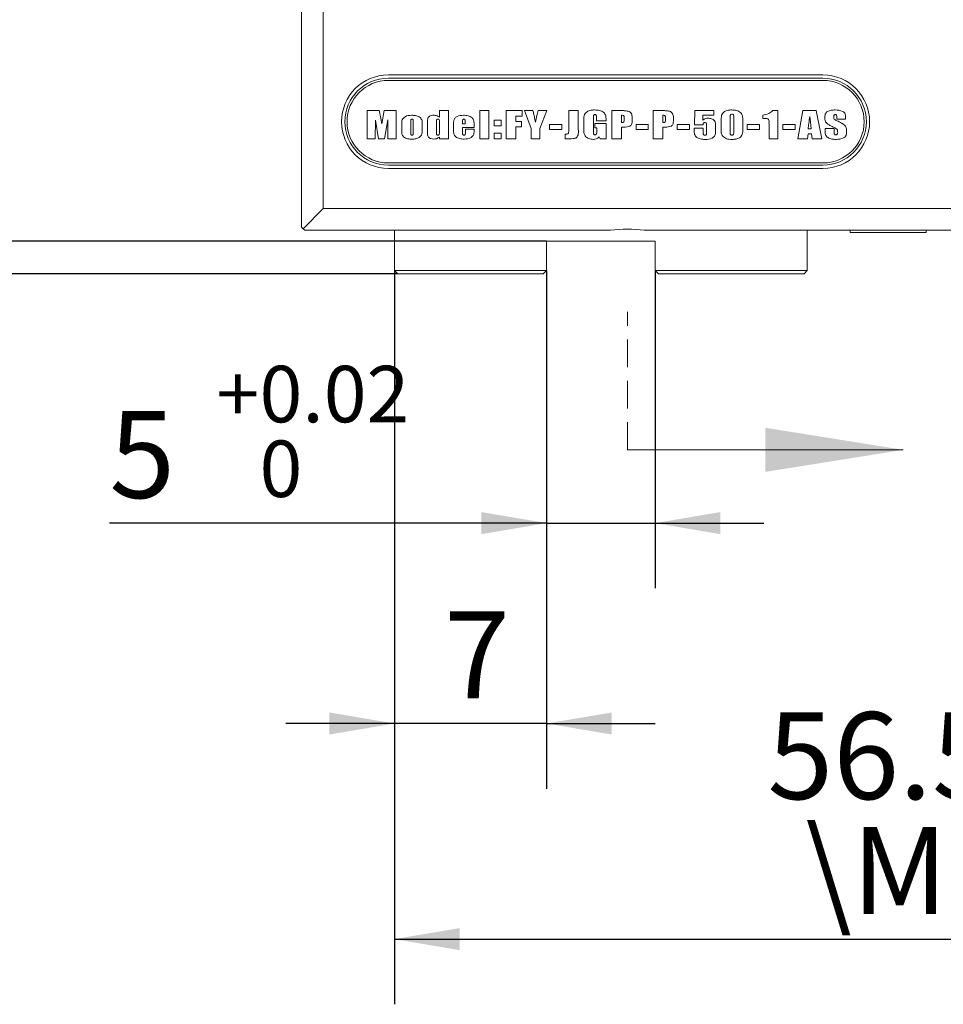
# Model space of a CAD drawing. Units: millimetres. Extents: x 0 to 575, y -1 to 558.
# Drawn here: x 67 to 110, y 87 to 132 of the extents above; entities that cross this region are included whole.
import ezdxf

# ---------------------------------------------------------------- set-up
doc = ezdxf.new("R2010")
doc.units = ezdxf.units.MM
doc.linetypes.add('HIDDEN', pattern=[1.905, 1.27, -0.635])
doc.layers.add('图框', color=179, linetype='Continuous')
doc.styles.add('SLDTEXTSTYLE0', font='TXT', dxfattribs={"width": 0.7, "bigfont": 'bigfont'})
doc.styles.add('SLDTEXTSTYLE1', font='TXT', dxfattribs={"width": 0.7})
doc.dimstyles.new('SLDDIMSTYLE1', dxfattribs={"dimtxt": 4, "dimasz": 3, "dimexe": 0, "dimexo": 0.0625, "dimgap": 1, "dimtad": 2, "dimrnd": 1e-09, "dimzin": 12, "dimdsep": 46, "dimtxsty": 'SLDTEXTSTYLE1', "dimsah": 1, "dimcen": 0.09, "dimadec": 0, "dimazin": 3, "dimtfac": 1, "dimtofl": 0, "dimtmove": 0, "dimatfit": 3, "dimfxl": 0, "dimfrac": 2, "dimtolj": 1, "dimtzin": 12, "dimarcsym": 0})
doc.dimstyles.new('SLDDIMSTYLE3', dxfattribs={"dimtxt": 4, "dimasz": 3, "dimexe": 0, "dimexo": 0.0625, "dimgap": 1, "dimtad": 2, "dimrnd": 1e-09, "dimzin": 12, "dimdsep": 46, "dimtxsty": 'SLDTEXTSTYLE1', "dimsah": 1, "dimcen": 0.09, "dimadec": 0, "dimazin": 3, "dimtfac": 1, "dimtmove": 0, "dimatfit": 0, "dimfxl": 0, "dimfrac": 2, "dimtolj": 1, "dimtzin": 12, "dimarcsym": 0})
doc.dimstyles.new('SLDDIMSTYLE4', dxfattribs={"dimtxt": 4, "dimasz": 3, "dimexe": 0, "dimexo": 0.0625, "dimgap": 1, "dimtad": 2, "dimrnd": 1e-09, "dimzin": 12, "dimdsep": 46, "dimtxsty": 'SLDTEXTSTYLE1', "dimsah": 1, "dimcen": 0.09, "dimadec": 0, "dimazin": 3, "dimtol": 1, "dimtp": 0.021, "dimtfac": 1, "dimtmove": 0, "dimatfit": 0, "dimfxl": 0, "dimfrac": 2, "dimtolj": 1, "dimarcsym": 0})

# ---------------------------------------------------------------- blocks, each defined once
blk = doc.blocks.new('_D_4')
at = {"layer": '图框'}
for p, q in [((84.462, 120.908), (84.462, 97.057)), ((91.462, 120.908), (91.462, 97.057)), ((84.462, 100.057), (79.462, 100.057)), ((91.462, 100.057), (84.462, 100.057)), ((91.462, 100.057), (96.462, 100.057))]:
    blk.add_line(p, q, dxfattribs=at)
for points in [[(84.462, 100.057), (81.462, 100.565), (81.462, 99.549)], [(91.462, 100.057), (94.462, 99.549), (94.462, 100.565)]]:
    blk.add_solid(points, dxfattribs=at)
at = {"layer": '图框', "insert": (86.742, 105.213), "char_height": 4, "attachment_point": 1, "style": 'SLDTEXTSTYLE1'}
blk.add_mtext('7', dxfattribs=at)
blk = doc.blocks.new('_D_5')
at = {"layer": '图框'}
for p, q in [((91.462, 120.908), (91.462, 106.28)), ((96.462, 120.908), (96.462, 106.28)), ((91.462, 109.28), (71.338, 109.28)), ((91.462, 109.28), (96.462, 109.28)), ((96.462, 109.28), (101.462, 109.28))]:
    blk.add_line(p, q, dxfattribs=at)
for points in [[(91.462, 109.28), (88.462, 109.788), (88.462, 108.772)], [(96.462, 109.28), (99.462, 108.772), (99.462, 109.788)]]:
    blk.add_solid(points, dxfattribs=at)
at = {"layer": '图框', "attachment_point": 1, "style": 'SLDTEXTSTYLE1'}
for s, insert, char_height in [('0.02', (78.252, 116.52), 2.6), ('+', (76.266, 116.52), 2.6), ('5', (71.338, 114.436), 4), ('0', (78.252, 113.082), 2.6)]:
    blk.add_mtext(s, dxfattribs=dict(at, insert=insert, char_height=char_height))
blk = doc.blocks.new('_D_6')
at = {"layer": '图框'}
for p, q in [((64.179, 122.258), (64.179, 127.258)), ((91.462, 122.258), (61.179, 122.258)), ((64.179, 120.758), (64.179, 122.258)), ((84.612, 120.758), (61.179, 120.758)), ((64.179, 120.758), (64.179, 111.306))]:
    blk.add_line(p, q, dxfattribs=at)
for points in [[(64.179, 122.258), (64.687, 125.258), (63.671, 125.258)], [(64.179, 120.758), (63.671, 117.758), (64.687, 117.758)]]:
    blk.add_solid(points, dxfattribs=at)
at = {"layer": '图框', "insert": (59.023, 111.306), "char_height": 4, "attachment_point": 1, "rotation": 90, "style": 'SLDTEXTSTYLE1'}
blk.add_mtext('1.5', dxfattribs=at)
blk = doc.blocks.new('_D_7')
at = {"layer": '图框'}
for p, q in [((84.462, 120.908), (84.462, 87.131)), ((140.897, 120.908), (140.897, 87.131)), ((84.462, 90.131), (140.897, 90.131))]:
    blk.add_line(p, q, dxfattribs=at)
for points in [[(84.462, 90.131), (87.462, 89.623), (87.462, 90.639)], [(140.897, 90.131), (137.897, 90.639), (137.897, 89.623)]]:
    blk.add_solid(points, dxfattribs=at)
at = {"layer": '图框', "char_height": 4, "attachment_point": 1}
for s, insert, style in [('56.5...64.5', (101.627, 100.576), 'SLDTEXTSTYLE1'), ('\\M+18D73\\M+192F6\\M+1E497围', (103.368, 95.288), 'SLDTEXTSTYLE0')]:
    blk.add_mtext(s, dxfattribs=dict(at, insert=insert, style=style))

msp = doc.modelspace()

# ---------------------------------------------------------------- linework, layer by layer
at = {"color": 7, "linetype": 'Continuous', "lineweight": 15}
for p, q in [((80.1794, 122.9076), (80.1794, 139.7576)), ((81.1794, 139.7576), (81.1794, 123.7576)), ((84.1794, 129.9076), (104.1794, 129.9076)), ((84.1794, 129.7576), (104.1794, 129.7576)), ((104.1794, 129.6576), (84.1794, 129.6576)), ((83.1971, 128.2681), (83.7579, 128.2681)), ((83.1971, 126.9711), (83.1971, 128.2681)), ((83.8762, 127.6625), (83.9792, 128.2681)), ((83.9792, 128.2681), (84.5399, 128.2681)), ((84.5399, 128.2681), (84.5399, 126.9711)), ((86.5297, 128.2681), (86.9417, 128.2681)), ((86.5297, 127.9665), (86.5297, 128.2681)), ((86.9417, 128.2681), (86.9417, 126.9711)), ((88.3821, 128.2681), (88.8093, 128.2681)), ((88.3821, 126.9711), (88.3821, 128.2681)), ((88.8093, 128.2681), (88.8093, 126.9711)), ((89.6089, 128.2681), (90.3413, 128.2681)), ((89.6089, 126.9711), (89.6089, 128.2681)), ((90.3413, 128.2681), (90.3413, 128.0087)), ((90.4436, 128.2681), (90.8365, 128.2681)), ((90.7487, 127.4405), (90.4436, 128.2681)), ((91.073, 128.2681), (91.4659, 128.2681)), ((91.4659, 128.2681), (91.1455, 127.4405)), ((92.4791, 128.2681), (92.9216, 128.2681)), ((92.4791, 127.3466), (92.4791, 128.2681)), ((92.9216, 128.2681), (92.9216, 127.4012)), ((94.4688, 128.2681), (94.904, 128.2681)), ((94.4688, 126.9711), (94.4688, 128.2681)), ((96.367, 128.2681), (96.8021, 128.2681)), ((96.367, 126.9711), (96.367, 128.2681)), ((98.2652, 127.6119), (98.2805, 128.2681)), ((98.2805, 128.2681), (99.1655, 128.2681)), ((99.1655, 128.2681), (99.1655, 128.0545)), ((101.8678, 128.2681), (102.112, 128.2681)), ((102.112, 128.2681), (102.112, 126.9711)), ((103.0184, 126.9711), (103.2511, 128.2681)), ((103.2511, 128.2681), (103.869, 128.2681)), ((103.869, 128.2681), (104.1246, 126.9711)), ((83.5862, 127.8315), (83.5786, 126.9711)), ((83.7312, 126.9711), (83.5862, 127.8315)), ((83.8115, 127.9972), (83.8762, 127.6625)), ((84.1508, 127.8468), (84.0059, 126.9711)), ((84.1584, 126.9711), (84.1508, 127.8468)), ((89.0489, 127.8256), (89.3693, 127.8256)), ((89.0489, 127.5662), (89.0489, 127.8256)), ((89.3693, 127.8256), (89.3693, 127.5662)), ((90.0514, 128.0087), (90.0514, 127.7645)), ((90.3413, 128.0087), (90.0514, 128.0087)), ((93.6189, 127.9345), (93.6189, 127.2996)), ((93.7562, 127.7951), (93.7562, 127.9147)), ((94.1988, 127.8511), (94.1988, 127.7951)), ((94.9113, 128.0545), (94.9113, 127.7195)), ((95.0334, 127.8382), (95.0334, 127.9465)), ((95.3996, 127.9107), (95.3996, 127.7993)), ((96.8095, 128.0545), (96.8095, 127.7195)), ((96.9316, 127.8382), (96.9316, 127.9465)), ((97.2978, 127.9107), (97.2978, 127.7993)), ((98.6467, 128.0545), (98.6467, 127.8277)), ((99.1655, 128.0545), (98.6467, 128.0545)), ((99.4966, 127.3745), (99.4966, 127.8308)), ((99.9086, 127.9426), (99.9086, 127.3006)), ((100.0765, 127.2908), (100.0765, 127.9426)), ((100.4884, 127.8308), (100.4884, 127.3945)), ((101.4101, 127.9019), (101.4101, 128.0506)), ((101.4516, 127.9019), (101.4101, 127.9019)), ((104.8143, 127.8713), (104.8143, 127.9739)), ((105.2263, 127.8713), (104.8143, 127.8713)), ((105.2263, 127.9236), (105.2263, 127.8713)), ((84.7947, 127.368), (84.7947, 127.6398)), ((85.2067, 127.7459), (85.2067, 127.2612)), ((85.3288, 127.2505), (85.3288, 127.7459)), ((85.7408, 127.663), (85.7408, 127.4033)), ((85.9804, 127.2562), (85.9804, 127.7524)), ((86.3923, 127.7717), (86.3923, 127.2457)), ((86.5297, 127.2748), (86.5297, 127.7717)), ((87.1812, 127.3602), (87.1812, 127.6694)), ((87.5932, 127.7374), (87.5932, 127.6577)), ((87.5932, 127.6577), (87.7153, 127.6577)), ((87.5932, 127.4899), (87.5932, 127.255)), ((88.1273, 127.4899), (87.5932, 127.4899)), ((87.7153, 127.6577), (87.7153, 127.7374)), ((87.7305, 127.4136), (88.1273, 127.4136)), ((87.7305, 127.2734), (87.7305, 127.4136)), ((88.1273, 127.6296), (88.1273, 127.4899)), ((88.1273, 127.4136), (88.1273, 127.3359)), ((89.3693, 127.5662), (89.0489, 127.5662)), ((90.0514, 127.7645), (90.3108, 127.7645)), ((90.0514, 127.5204), (90.0514, 126.9711)), ((90.3108, 127.5204), (90.0514, 127.5204)), ((90.3108, 127.7645), (90.3108, 127.5204)), ((90.7487, 126.9711), (90.7487, 127.4405)), ((91.1455, 127.4405), (91.1455, 126.9711)), ((91.5987, 127.6272), (92.1632, 127.6272)), ((91.5987, 127.3983), (91.5987, 127.6272)), ((92.1632, 127.3983), (91.5987, 127.3983)), ((92.1632, 127.6272), (92.1632, 127.3983)), ((93.1764, 127.4148), (93.1764, 127.802)), ((93.68, 127.673), (94.1988, 127.673)), ((93.68, 127.4746), (93.68, 127.673)), ((93.7715, 127.4746), (93.68, 127.4746)), ((94.1988, 127.7951), (93.7562, 127.7951)), ((93.7715, 127.3139), (93.7715, 127.4746)), ((94.1988, 127.673), (94.1988, 126.9711)), ((94.9113, 127.5051), (94.9113, 126.9711)), ((95.0248, 127.5051), (94.9113, 127.5051)), ((95.5782, 127.6272), (96.1427, 127.6272)), ((95.5782, 127.3983), (95.5782, 127.6272)), ((96.1427, 127.3983), (95.5782, 127.3983)), ((96.1427, 127.6272), (96.1427, 127.3983)), ((96.8095, 127.5051), (96.8095, 126.9711)), ((96.923, 127.5051), (96.8095, 127.5051)), ((97.4764, 127.6272), (98.0409, 127.6272)), ((97.4764, 127.3983), (97.4764, 127.6272)), ((98.0409, 127.3983), (97.4764, 127.3983)), ((98.0409, 127.6272), (98.0409, 127.3983)), ((98.25, 127.4594), (98.662, 127.4594)), ((98.25, 127.3878), (98.25, 127.4594)), ((98.662, 127.6119), (98.2652, 127.6119)), ((98.662, 127.4594), (98.662, 127.3764)), ((98.8298, 127.3385), (98.8298, 127.5938)), ((99.2418, 127.5566), (99.2418, 127.3728)), ((100.6975, 127.6272), (101.2621, 127.6272)), ((100.6975, 127.3983), (100.6975, 127.6272)), ((101.2621, 127.3983), (100.6975, 127.3983)), ((101.2621, 127.6272), (101.2621, 127.3983)), ((101.7, 126.9711), (101.7, 127.6611)), ((102.3363, 127.6272), (102.9009, 127.6272)), ((102.3363, 127.3983), (102.3363, 127.6272)), ((102.9009, 127.3983), (102.3363, 127.3983)), ((102.9009, 127.6272), (102.9009, 127.3983)), ((103.499, 127.4288), (103.6361, 127.4288)), ((104.2803, 127.4441), (104.6922, 127.4441)), ((104.2803, 127.3571), (104.2803, 127.4441)), ((104.6922, 127.4441), (104.6922, 127.276)), ((83.5786, 126.9711), (83.1971, 126.9711)), ((84.0059, 126.9711), (83.7312, 126.9711)), ((84.5399, 126.9711), (84.1584, 126.9711)), ((86.5297, 126.9711), (86.5297, 127.0512)), ((86.9417, 126.9711), (86.5297, 126.9711)), ((88.8093, 126.9711), (88.3821, 126.9711)), ((89.0489, 127.2305), (89.3693, 127.2305)), ((89.0489, 126.9711), (89.0489, 127.2305)), ((89.3693, 126.9711), (89.0489, 126.9711)), ((89.3693, 127.2305), (89.3693, 126.9711)), ((90.0514, 126.9711), (89.6089, 126.9711)), ((91.1455, 126.9711), (90.7487, 126.9711)), ((92.3112, 126.9711), (92.3112, 127.1871)), ((92.5306, 126.9711), (92.3112, 126.9711)), ((93.926, 126.9711), (93.8859, 127.0645)), ((94.1988, 126.9711), (93.926, 126.9711)), ((94.9113, 126.9711), (94.4688, 126.9711)), ((96.8095, 126.9711), (96.367, 126.9711)), ((102.112, 126.9711), (101.7, 126.9711)), ((103.4723, 126.9711), (103.0184, 126.9711)), ((103.4954, 127.2), (103.4723, 126.9711)), ((103.6554, 127.2), (103.4954, 127.2)), ((103.6783, 126.9711), (103.6554, 127.2)), ((104.1246, 126.9711), (103.6783, 126.9711)), ((84.1794, 125.8576), (104.1794, 125.8576)), ((104.1794, 125.7576), (84.1794, 125.7576)), ((104.1794, 125.6076), (84.1794, 125.6076)), ((80.2544, 122.8326), (81.1794, 123.7576)), ((81.1794, 123.7576), (144.1794, 123.7576)), ((80.1794, 122.9076), (80.2544, 122.8326)), ((80.2544, 122.8326), (80.3294, 122.7576)), ((94.3984, 122.7576), (80.3294, 122.7576)), ((84.4619, 122.7576), (84.4619, 120.9076)), ((129.3984, 122.7576), (95.9604, 122.7576)), ((103.4619, 120.9076), (103.4619, 122.7576)), ((105.4294, 122.7576), (105.4294, 122.6576)), ((105.4294, 122.6576), (108.9294, 122.6576)), ((108.9294, 122.6576), (108.9294, 122.7576)), ((91.4619, 122.2576), (91.4619, 120.9076)), ((96.4619, 122.2576), (91.4619, 122.2576)), ((96.4619, 122.2576), (96.4619, 120.9076)), ((84.4619, 120.9076), (91.4619, 120.9076)), ((84.6119, 120.7576), (84.4619, 120.9076)), ((91.3119, 120.7576), (84.6119, 120.7576)), ((91.3119, 120.7576), (91.4619, 120.9076)), ((96.4619, 120.9076), (103.4619, 120.9076)), ((96.4619, 120.9076), (96.6119, 120.7576)), ((103.3119, 120.7576), (96.6119, 120.7576)), ((103.4619, 120.9076), (103.3119, 120.7576))]:
    msp.add_line(p, q, dxfattribs=at)
at = {"color": 7, "linetype": 'HIDDEN', "lineweight": 0}
msp.add_line((95.1794, 112.6535), (95.1794, 119.0035), dxfattribs=at)
at = {"color": 7, "linetype": 'Continuous', "lineweight": 0}
msp.add_line((95.1794, 112.6535), (107.8794, 112.6535), dxfattribs=at)
at = {"color": 7, "linetype": 'Continuous', "lineweight": 15, "flags": 128}
msp.add_lwpolyline([(103.6361, 127.4288), (103.602, 127.745), (103.5753, 127.9934)], dxfattribs=at)
at = {"color": 7, "linetype": 'Continuous', "lineweight": 15}
for centre, radius, start, end in [((84.1794, 127.7576), 2.15, 90, 270), ((84.1794, 127.7576), 2, 90, 270), ((84.1794, 127.7576), 1.9, 90, 270), ((104.1794, 127.7576), 2.15, 270, 90), ((104.1794, 127.7576), 2, 270, 90), ((104.1794, 127.7576), 1.9, 270, 90)]:
    msp.add_arc(centre, radius, start, end, dxfattribs=at)
for points, knots in [([(83.7579, 128.2681), (83.7681, 128.2176), (83.7863, 128.1273), (83.8038, 128.037), (83.8115, 127.9972)], [0, 0, 0, 0, 0.5600008, 1, 1, 1, 1]), ([(90.8365, 128.2681), (90.8498, 128.2087), (90.8717, 128.111), (90.901, 127.9746), (90.9253, 127.859), (90.9384, 127.7814), (90.945, 127.7426)], [0, 0, 0, 0, 0.340005, 0.5600099, 0.7800133, 1, 1, 1, 1]), ([(90.945, 127.7426), (90.971, 127.8402), (91.0176, 128.0144), (91.0561, 128.1906), (91.073, 128.2681)], [0, 0, 0, 0, 0.55997977, 1, 1, 1, 1]), ([(93.1764, 127.802), (93.1726, 127.8807), (93.165, 128.0356), (93.3034, 128.2207), (93.4917, 128.2898), (93.6125, 128.2957), (93.673, 128.2986)], [0, 0, 0, 0, 0.282846, 0.5565568, 0.7778926, 1, 1, 1, 1]), ([(93.673, 128.2986), (93.7473, 128.2944), (93.8955, 128.2861), (94.0976, 128.2036), (94.1979, 128.0276), (94.1985, 127.9103), (94.1988, 127.8511)], [0, 0, 0, 0, 0.2814625, 0.5615105, 0.7787156, 1, 1, 1, 1]), ([(94.904, 128.2681), (94.9644, 128.2671), (95.085, 128.2652), (95.2364, 128.2395), (95.3415, 128.174), (95.4023, 128.0643), (95.4007, 127.9722), (95.3996, 127.9107)], [0, 0, 0, 0, 0.2508124, 0.5007609, 0.6254465, 0.7498958, 1, 1, 1, 1]), ([(96.8021, 128.2681), (96.8626, 128.2671), (96.9831, 128.2652), (97.1346, 128.2395), (97.2397, 128.174), (97.3005, 128.0643), (97.2989, 127.9722), (97.2978, 127.9107)], [0, 0, 0, 0, 0.2508124, 0.5007609, 0.6254465, 0.7498958, 1, 1, 1, 1]), ([(99.4966, 127.8308), (99.4958, 127.9058), (99.4943, 128.0538), (99.6283, 128.2306), (99.8116, 128.2894), (99.9269, 128.2955), (99.9847, 128.2986)], [0, 0, 0, 0, 0.2821029, 0.5568924, 0.778154, 1, 1, 1, 1]), ([(99.9847, 128.2986), (100.0588, 128.2934), (100.2066, 128.2829), (100.4088, 128.1923), (100.4909, 128.0068), (100.4893, 127.8898), (100.4884, 127.8308)], [0, 0, 0, 0, 0.2812785, 0.5603729, 0.7785018, 1, 1, 1, 1]), ([(101.4101, 128.0506), (101.5055, 128.0714), (101.6758, 128.1084), (101.8092, 128.2193), (101.8678, 128.2681)], [0, 0, 0, 0, 0.5604514, 1, 1, 1, 1]), ([(104.265, 127.93), (104.2666, 127.9888), (104.2689, 128.0769), (104.3299, 128.179), (104.4252, 128.247), (104.5655, 128.292), (104.6811, 128.2964), (104.739, 128.2986)], [0, 0, 0, 0, 0.2498003, 0.3744304, 0.4994823, 0.7493619, 1, 1, 1, 1]), ([(104.739, 128.2986), (104.86, 128.2905), (105.0114, 128.2804), (105.1678, 128.1846), (105.2257, 128.0748), (105.2261, 127.9842), (105.2263, 127.9236)], [0, 0, 0, 0, 0.4991004, 0.6245057, 0.7490481, 1, 1, 1, 1]), ([(84.7947, 127.6398), (84.7958, 127.7081), (84.7978, 127.8435), (84.9701, 128.0379), (85.1463, 128.0482), (85.2544, 128.0545)], [0, 0, 0, 0, 0.2823221, 0.5595539, 1, 1, 1, 1]), ([(85.2687, 127.8713), (85.262, 127.871), (85.2485, 127.8704), (85.229, 127.8631), (85.2157, 127.8466), (85.2072, 127.8067), (85.2069, 127.7729), (85.2067, 127.7459)], [0, 0, 0, 0, 0.1253595, 0.2498528, 0.3741491, 0.4992916, 1, 1, 1, 1]), ([(85.2544, 128.0545), (85.3143, 128.0519), (85.4338, 128.0469), (85.5795, 127.9963), (85.6715, 127.9186), (85.7397, 127.8165), (85.7403, 127.7244), (85.7408, 127.663)], [0, 0, 0, 0, 0.2505688, 0.5004481, 0.6255394, 0.7504927, 1, 1, 1, 1]), ([(85.3288, 127.7459), (85.3285, 127.7728), (85.328, 127.8063), (85.3207, 127.8461), (85.3084, 127.8634), (85.2888, 127.8705), (85.2754, 127.8711), (85.2687, 127.8713)], [0, 0, 0, 0, 0.5007976, 0.6259429, 0.7500741, 0.8746677, 1, 1, 1, 1]), ([(85.9804, 127.7524), (85.9788, 127.7985), (85.9757, 127.8895), (86.0505, 128.003), (86.1612, 128.0474), (86.2325, 128.0521), (86.2681, 128.0545)], [0, 0, 0, 0, 0.282513, 0.5568302, 0.7781964, 1, 1, 1, 1]), ([(86.2681, 128.0545), (86.3215, 128.0507), (86.4168, 128.044), (86.4952, 127.9902), (86.5297, 127.9665)], [0, 0, 0, 0, 0.5598446, 1, 1, 1, 1]), ([(86.4605, 127.8713), (86.4486, 127.8708), (86.4307, 127.87), (86.4087, 127.8586), (86.3913, 127.8262), (86.3919, 127.7959), (86.3923, 127.7717)], [0, 0, 0, 0, 0.250104, 0.3751746, 0.4999118, 1, 1, 1, 1]), ([(86.5297, 127.7717), (86.53, 127.796), (86.5304, 127.8264), (86.5118, 127.8579), (86.4905, 127.87), (86.4725, 127.8708), (86.4605, 127.8713)], [0, 0, 0, 0, 0.4998826, 0.6248605, 0.7500052, 1, 1, 1, 1]), ([(87.1812, 127.6694), (87.1829, 127.7121), (87.1863, 127.7972), (87.2363, 127.9199), (87.3898, 128.0357), (87.5352, 128.0467), (87.6373, 128.0545)], [0, 0, 0, 0, 0.1876353, 0.3742031, 0.5607736, 1, 1, 1, 1]), ([(87.6573, 127.8713), (87.642, 127.8711), (87.619, 127.8707), (87.5996, 127.8463), (87.5946, 127.8025), (87.5938, 127.7663), (87.5932, 127.7374)], [0, 0, 0, 0, 0.2488478, 0.3721663, 0.4976732, 1, 1, 1, 1]), ([(87.6373, 128.0545), (87.707, 128.051), (87.8459, 128.0442), (88.0331, 127.9605), (88.1228, 127.7946), (88.1258, 127.6848), (88.1273, 127.6296)], [0, 0, 0, 0, 0.2812565, 0.560574, 0.7789696, 1, 1, 1, 1]), ([(87.7153, 127.7374), (87.715, 127.7651), (87.7147, 127.7999), (87.7071, 127.8407), (87.6974, 127.8599), (87.6782, 127.8704), (87.6643, 127.871), (87.6573, 127.8713)], [0, 0, 0, 0, 0.5007205, 0.6258618, 0.7503038, 0.8749655, 1, 1, 1, 1]), ([(93.6866, 128.085), (93.6787, 128.0846), (93.6629, 128.084), (93.6407, 128.0732), (93.6277, 128.0523), (93.6199, 128.0055), (93.6194, 127.9661), (93.6189, 127.9345)], [0, 0, 0, 0, 0.1251322, 0.2498492, 0.3739574, 0.4991491, 1, 1, 1, 1]), ([(93.7562, 127.9147), (93.7559, 127.95), (93.7555, 127.994), (93.7487, 128.046), (93.7381, 128.0715), (93.7129, 128.0839), (93.6954, 128.0846), (93.6866, 128.085)], [0, 0, 0, 0, 0.5009331, 0.6261927, 0.7503821, 0.8749528, 1, 1, 1, 1]), ([(95.0334, 127.9465), (95.033, 127.9585), (95.0323, 127.9826), (95.0256, 128.0195), (94.9834, 128.0568), (94.9411, 128.0554), (94.9113, 128.0545)], [0, 0, 0, 0, 0.1878615, 0.3753533, 0.5596012, 1, 1, 1, 1]), ([(94.9395, 127.7188), (94.9545, 127.7194), (94.977, 127.7204), (95.005, 127.7326), (95.0349, 127.7676), (95.0341, 127.8068), (95.0334, 127.8382)], [0, 0, 0, 0, 0.250754, 0.3763427, 0.5012695, 1, 1, 1, 1]), ([(96.9316, 127.9465), (96.9312, 127.9585), (96.9305, 127.9826), (96.9238, 128.0195), (96.8816, 128.0568), (96.8393, 128.0554), (96.8095, 128.0545)], [0, 0, 0, 0, 0.1878615, 0.3753533, 0.5596012, 1, 1, 1, 1]), ([(96.8377, 127.7188), (96.8527, 127.7194), (96.8752, 127.7204), (96.9032, 127.7326), (96.9331, 127.7676), (96.9323, 127.8068), (96.9316, 127.8382)], [0, 0, 0, 0, 0.250754, 0.3763427, 0.5012695, 1, 1, 1, 1]), ([(98.6467, 127.8277), (98.6886, 127.8572), (98.7636, 127.9101), (98.8547, 127.915), (98.8949, 127.9171)], [0, 0, 0, 0, 0.5586087, 1, 1, 1, 1]), ([(98.8949, 127.9171), (98.9493, 127.9147), (99.0573, 127.9099), (99.1967, 127.8231), (99.2371, 127.684), (99.2402, 127.5992), (99.2418, 127.5566)], [0, 0, 0, 0, 0.281164, 0.5581214, 0.7785003, 1, 1, 1, 1]), ([(99.9942, 128.1002), (99.9762, 128.0993), (99.9493, 128.0979), (99.9227, 128.0725), (99.9088, 128.0212), (99.9087, 127.9775), (99.9086, 127.9426)], [0, 0, 0, 0, 0.2487187, 0.3733234, 0.4985666, 1, 1, 1, 1]), ([(100.0765, 127.9426), (100.0761, 127.9773), (100.0756, 128.0206), (100.0654, 128.0727), (100.0393, 128.099), (100.0123, 128.0997), (99.9942, 128.1002)], [0, 0, 0, 0, 0.5016891, 0.6269412, 0.7507754, 1, 1, 1, 1]), ([(101.7, 127.6611), (101.6991, 127.6882), (101.6974, 127.7425), (101.7057, 127.8269), (101.6173, 127.9233), (101.5205, 127.9108), (101.4516, 127.9019)], [0, 0, 0, 0, 0.1889523, 0.3778232, 0.5563928, 1, 1, 1, 1]), ([(103.5753, 127.9934), (103.5611, 127.888), (103.5357, 127.6998), (103.5102, 127.5116), (103.499, 127.4288)], [0, 0, 0, 0, 0.5600002, 1, 1, 1, 1]), ([(104.6117, 127.534), (104.5642, 127.5572), (104.4697, 127.6033), (104.34, 127.6802), (104.2717, 127.8048), (104.2672, 127.8882), (104.265, 127.93)], [0, 0, 0, 0, 0.2810779, 0.5603796, 0.7798295, 1, 1, 1, 1]), ([(104.7514, 128.085), (104.7423, 128.0843), (104.7241, 128.083), (104.7003, 128.0676), (104.6792, 128.0333), (104.6779, 128.0025), (104.677, 127.9808)], [0, 0, 0, 0, 0.1870019, 0.3733014, 0.5602807, 1, 1, 1, 1]), ([(104.677, 127.9808), (104.6774, 127.961), (104.678, 127.9256), (104.6922, 127.8934), (104.6984, 127.8792)], [0, 0, 0, 0, 0.5606514, 1, 1, 1, 1]), ([(104.6984, 127.8792), (104.7193, 127.8609), (104.7566, 127.8279), (104.8022, 127.8084), (104.8224, 127.7998)], [0, 0, 0, 0, 0.5578034, 1, 1, 1, 1]), ([(104.8143, 127.9739), (104.8144, 127.9987), (104.8144, 128.0296), (104.8018, 128.065), (104.7827, 128.0822), (104.7639, 128.0838), (104.7514, 128.085)], [0, 0, 0, 0, 0.5011417, 0.6266643, 0.7516763, 1, 1, 1, 1]), ([(85.2718, 126.9558), (85.2031, 126.9577), (85.0665, 126.9615), (84.8733, 127.0337), (84.7948, 127.2053), (84.7948, 127.3136), (84.7947, 127.368)], [0, 0, 0, 0, 0.2818033, 0.5599786, 0.7785643, 1, 1, 1, 1]), ([(85.7408, 127.4033), (85.7431, 127.331), (85.7476, 127.1877), (85.6139, 127.0204), (85.4382, 126.9633), (85.3274, 126.9583), (85.2718, 126.9558)], [0, 0, 0, 0, 0.28151276, 0.55795228, 0.7785628, 1, 1, 1, 1]), ([(87.6659, 126.9558), (87.598, 126.9593), (87.4626, 126.9661), (87.2789, 127.0407), (87.1816, 127.1983), (87.1814, 127.306), (87.1812, 127.3602)], [0, 0, 0, 0, 0.281327, 0.5605537, 0.7790037, 1, 1, 1, 1]), ([(92.9216, 127.4012), (92.9256, 127.3352), (92.9335, 127.2064), (92.8664, 127.0086), (92.6856, 126.973), (92.5824, 126.9717), (92.5306, 126.9711)], [0, 0, 0, 0, 0.2843035, 0.5556056, 0.7767176, 1, 1, 1, 1]), ([(93.6091, 126.9406), (93.5403, 126.9479), (93.4032, 126.9627), (93.2307, 127.0762), (93.1745, 127.2521), (93.1758, 127.3603), (93.1764, 127.4148)], [0, 0, 0, 0, 0.28061368, 0.55941343, 0.77831457, 1, 1, 1, 1]), ([(94.9113, 127.7195), (94.9166, 127.7193), (94.926, 127.719), (94.9353, 127.7188), (94.9395, 127.7188)], [0, 0, 0, 0, 0.5599993, 1, 1, 1, 1]), ([(95.3996, 127.7993), (95.3987, 127.7524), (95.3973, 127.682), (95.3565, 127.5952), (95.2401, 127.5118), (95.1205, 127.5081), (95.0248, 127.5051)], [0, 0, 0, 0, 0.2510315, 0.3759952, 0.501254, 1, 1, 1, 1]), ([(96.8095, 127.7195), (96.8148, 127.7193), (96.8242, 127.719), (96.8335, 127.7188), (96.8377, 127.7188)], [0, 0, 0, 0, 0.5599993, 1, 1, 1, 1]), ([(97.2978, 127.7993), (97.2969, 127.7524), (97.2955, 127.682), (97.2547, 127.5952), (97.1383, 127.5118), (97.0187, 127.5081), (96.923, 127.5051)], [0, 0, 0, 0, 0.2510315, 0.3759952, 0.501254, 1, 1, 1, 1]), ([(98.7566, 126.9406), (98.6838, 126.9446), (98.5387, 126.9526), (98.3362, 127.0339), (98.253, 127.2153), (98.251, 127.3301), (98.25, 127.3878)], [0, 0, 0, 0, 0.2814594, 0.5603886, 0.7787027, 1, 1, 1, 1]), ([(98.7433, 127.7188), (98.7266, 127.7169), (98.7034, 127.7142), (98.6797, 127.6966), (98.6627, 127.6761), (98.6628, 127.6448), (98.6622, 127.622), (98.662, 127.6119)], [0, 0, 0, 0, 0.3114725, 0.4350574, 0.5590611, 0.8055004, 1, 1, 1, 1]), ([(98.662, 127.3764), (98.6627, 127.3279), (98.6636, 127.2673), (98.6713, 127.1957), (98.6842, 127.1602), (98.7175, 127.1407), (98.7417, 127.1395), (98.7538, 127.1389)], [0, 0, 0, 0, 0.5013951, 0.6267694, 0.7509229, 0.8749531, 1, 1, 1, 1]), ([(98.8298, 127.5938), (98.8298, 127.6241), (98.8298, 127.6619), (98.8056, 127.6996), (98.7805, 127.7163), (98.7581, 127.7178), (98.7433, 127.7188)], [0, 0, 0, 0, 0.49951899, 0.62475553, 0.75018792, 1, 1, 1, 1]), ([(99.2418, 127.3728), (99.2418, 127.3254), (99.2418, 127.2311), (99.2025, 127.0889), (99.034, 126.9527), (98.871, 126.9456), (98.7566, 126.9406)], [0, 0, 0, 0, 0.1880731, 0.3740817, 0.5605539, 1, 1, 1, 1]), ([(100.0159, 126.9406), (99.9424, 126.9423), (99.7964, 126.9456), (99.5994, 127.0296), (99.4963, 127.1999), (99.4965, 127.3161), (99.4966, 127.3745)], [0, 0, 0, 0, 0.2815649, 0.5598376, 0.7788523, 1, 1, 1, 1]), ([(100.4884, 127.3945), (100.4905, 127.3216), (100.4944, 127.177), (100.3587, 127.0105), (100.1837, 126.9484), (100.0719, 126.9432), (100.0159, 126.9406)], [0, 0, 0, 0, 0.28141075, 0.55815723, 0.77861494, 1, 1, 1, 1]), ([(104.784, 126.9406), (104.7207, 126.9434), (104.5942, 126.949), (104.4428, 127.003), (104.3399, 127.0803), (104.2843, 127.198), (104.2819, 127.2934), (104.2803, 127.3571)], [0, 0, 0, 0, 0.2505355, 0.5003656, 0.6252778, 0.7498589, 1, 1, 1, 1]), ([(104.8203, 127.4172), (104.7827, 127.4414), (104.7156, 127.4847), (104.6434, 127.5189), (104.6117, 127.534)], [0, 0, 0, 0, 0.55956583, 1, 1, 1, 1]), ([(104.8601, 127.2627), (104.859, 127.2931), (104.8575, 127.3355), (104.843, 127.389), (104.8278, 127.4078), (104.8203, 127.4172)], [0, 0, 0, 0, 0.56035136, 0.78061909, 1, 1, 1, 1]), ([(104.8224, 127.7998), (104.8972, 127.7677), (105.0305, 127.7104), (105.1452, 127.6218), (105.1956, 127.5829)], [0, 0, 0, 0, 0.5608703, 1, 1, 1, 1]), ([(105.1956, 127.5829), (105.2224, 127.5341), (105.2705, 127.4467), (105.2716, 127.3474), (105.2721, 127.3034)], [0, 0, 0, 0, 0.5574752, 1, 1, 1, 1]), ([(85.2067, 127.2612), (85.2069, 127.235), (85.2072, 127.2021), (85.2167, 127.1636), (85.2293, 127.1475), (85.2481, 127.1398), (85.2612, 127.1392), (85.2678, 127.1389)], [0, 0, 0, 0, 0.5003403, 0.6255691, 0.7499272, 0.874856, 1, 1, 1, 1]), ([(85.2678, 127.1389), (85.2804, 127.1397), (85.2995, 127.1408), (85.3182, 127.1588), (85.3285, 127.195), (85.3286, 127.2258), (85.3288, 127.2505)], [0, 0, 0, 0, 0.2486462, 0.3735718, 0.4989846, 1, 1, 1, 1]), ([(86.2629, 126.9558), (86.2185, 126.9597), (86.1299, 126.9674), (86.0135, 127.0358), (85.9809, 127.1516), (85.9805, 127.2212), (85.9804, 127.2562)], [0, 0, 0, 0, 0.28065123, 0.55992139, 0.7785745, 1, 1, 1, 1]), ([(86.5297, 127.0512), (86.4841, 127.0209), (86.4027, 126.9666), (86.3056, 126.9591), (86.2629, 126.9558)], [0, 0, 0, 0, 0.55963508, 1, 1, 1, 1]), ([(86.3923, 127.2457), (86.3924, 127.2213), (86.3925, 127.1907), (86.406, 127.156), (86.4264, 127.1408), (86.4449, 127.1397), (86.4572, 127.1389)], [0, 0, 0, 0, 0.5006998, 0.6258987, 0.7507342, 1, 1, 1, 1]), ([(86.4572, 127.1389), (86.4726, 127.1397), (86.4958, 127.1409), (86.5183, 127.1632), (86.5291, 127.2075), (86.5294, 127.2449), (86.5297, 127.2748)], [0, 0, 0, 0, 0.2487641, 0.3731552, 0.4984007, 1, 1, 1, 1]), ([(87.5932, 127.255), (87.5934, 127.2296), (87.5937, 127.1978), (87.6037, 127.1606), (87.6222, 127.1413), (87.6419, 127.1399), (87.655, 127.1389)], [0, 0, 0, 0, 0.50125195, 0.62681705, 0.75150721, 1, 1, 1, 1]), ([(87.655, 127.1389), (87.6702, 127.14), (87.6932, 127.1417), (87.7155, 127.1634), (87.73, 127.2061), (87.7303, 127.2435), (87.7305, 127.2734)], [0, 0, 0, 0, 0.2486154, 0.3734787, 0.4988882, 1, 1, 1, 1]), ([(88.1273, 127.3359), (88.1274, 127.2926), (88.1277, 127.2065), (88.0636, 127.0906), (87.9163, 126.9708), (87.7691, 126.962), (87.6659, 126.9558)], [0, 0, 0, 0, 0.1878877, 0.3738635, 0.5610588, 1, 1, 1, 1]), ([(92.3112, 127.1871), (92.322, 127.1865), (92.3412, 127.1855), (92.3605, 127.1849), (92.3689, 127.1847)], [0, 0, 0, 0, 0.5600048, 1, 1, 1, 1]), ([(92.3689, 127.1847), (92.3886, 127.1858), (92.4181, 127.1876), (92.4525, 127.207), (92.4801, 127.2395), (92.4779, 127.2914), (92.4787, 127.3297), (92.4791, 127.3466)], [0, 0, 0, 0, 0.2498453, 0.3748783, 0.4995411, 0.7791087, 1, 1, 1, 1]), ([(93.8859, 127.0645), (93.8663, 127.0425), (93.8271, 126.9984), (93.7314, 126.9494), (93.6555, 126.9439), (93.6091, 126.9406)], [0, 0, 0, 0, 0.2801695, 0.5603579, 1, 1, 1, 1]), ([(93.6189, 127.2996), (93.6192, 127.2685), (93.6195, 127.2296), (93.6306, 127.184), (93.6452, 127.1647), (93.6674, 127.1551), (93.6829, 127.1545), (93.6907, 127.1542)], [0, 0, 0, 0, 0.50037038, 0.62549776, 0.74986322, 0.87486494, 1, 1, 1, 1]), ([(93.6907, 127.1542), (93.6992, 127.1547), (93.7163, 127.1556), (93.7405, 127.1662), (93.7566, 127.1872), (93.7706, 127.2368), (93.7711, 127.2797), (93.7715, 127.3139)], [0, 0, 0, 0, 0.1252301, 0.2500843, 0.3747858, 0.4997912, 1, 1, 1, 1]), ([(98.7538, 127.1389), (98.764, 127.1396), (98.7846, 127.141), (98.8122, 127.1566), (98.8288, 127.1843), (98.8256, 127.2468), (98.8279, 127.2977), (98.8298, 127.3385)], [0, 0, 0, 0, 0.1251166, 0.2494696, 0.372625, 0.4980721, 1, 1, 1, 1]), ([(99.9086, 127.3006), (99.9091, 127.2651), (99.9097, 127.2207), (99.9187, 127.1667), (99.9459, 127.1401), (99.9736, 127.1394), (99.9921, 127.1389)], [0, 0, 0, 0, 0.5019331, 0.6273733, 0.7509966, 1, 1, 1, 1]), ([(99.9921, 127.1389), (100.0094, 127.1397), (100.0355, 127.1409), (100.062, 127.1648), (100.0761, 127.2146), (100.0763, 127.2569), (100.0765, 127.2908)], [0, 0, 0, 0, 0.249087, 0.3735916, 0.4986978, 1, 1, 1, 1]), ([(104.6922, 127.276), (104.6919, 127.2471), (104.6914, 127.211), (104.7109, 127.1718), (104.7359, 127.1561), (104.7575, 127.155), (104.7719, 127.1542)], [0, 0, 0, 0, 0.5002007, 0.6249644, 0.750164, 1, 1, 1, 1]), ([(104.7719, 127.1542), (104.7818, 127.1548), (104.8017, 127.1559), (104.8296, 127.1691), (104.8565, 127.2047), (104.8586, 127.2388), (104.8601, 127.2627)], [0, 0, 0, 0, 0.18723983, 0.37427324, 0.56122689, 1, 1, 1, 1]), ([(105.2721, 127.3034), (105.2709, 127.2437), (105.2691, 127.1543), (105.2016, 127.0542), (105.05, 126.9621), (104.9022, 126.9501), (104.784, 126.9406)], [0, 0, 0, 0, 0.2504794, 0.3752596, 0.5008058, 1, 1, 1, 1])]:
    msp.add_open_spline(points, degree=3, knots=knots, dxfattribs=at)
msp.add_open_spline([(94.3984, 122.7576), (94.9191, 122.8243), (95.4398, 122.8243), (95.9604, 122.7576)], degree=3, dxfattribs=at)
at = {"color": 7, "linetype": 'Continuous', "lineweight": 0}
msp.add_solid([(107.8794, 112.6535), (101.5294, 113.6695), (101.5294, 111.6375)], dxfattribs=at)

# ---------------------------------------------------------------- dimensions: what is measured, and where the dimension line sits
at = {"layer": '图框'}
for base, p1, p2, angle, dimstyle, picture, middle in [((64.1794, 122.2576), (84.6119, 120.7576), (91.4619, 122.2576), 90, 'SLDDIMSTYLE3', '_D_6', (64.1794, 114.1668)), ((96.4619, 109.2796), (91.4619, 120.9076), (96.4619, 120.9076), 0, 'SLDDIMSTYLE4', '_D_5', (77.662, 109.2796)), ((84.4619, 100.0568), (91.4619, 120.9076), (84.4619, 120.9076), 0, 'SLDDIMSTYLE3', '_D_4', (87.9619, 100.0568))]:
    dim = msp.add_linear_dim(base=base, p1=p1, p2=p2, angle=angle, dimstyle=dimstyle, dxfattribs=at)
    dim.commit()
    dim.dimension.update_dxf_attribs({"geometry": picture, "text_midpoint": middle, "dimtype": 160})
dim = msp.add_linear_dim(base=(140.8969, 90.1313), p1=(84.4619, 120.9076), p2=(140.8969, 120.9076), angle=0, text='56.5...64.5\\P行程范围', dimstyle='SLDDIMSTYLE1', dxfattribs=at)
dim.commit()
dim.dimension.update_dxf_attribs({"geometry": '_D_7', "text_midpoint": (112.6794, 90.1313), "dimtype": 160})

doc.saveas('drawing.dxf')
